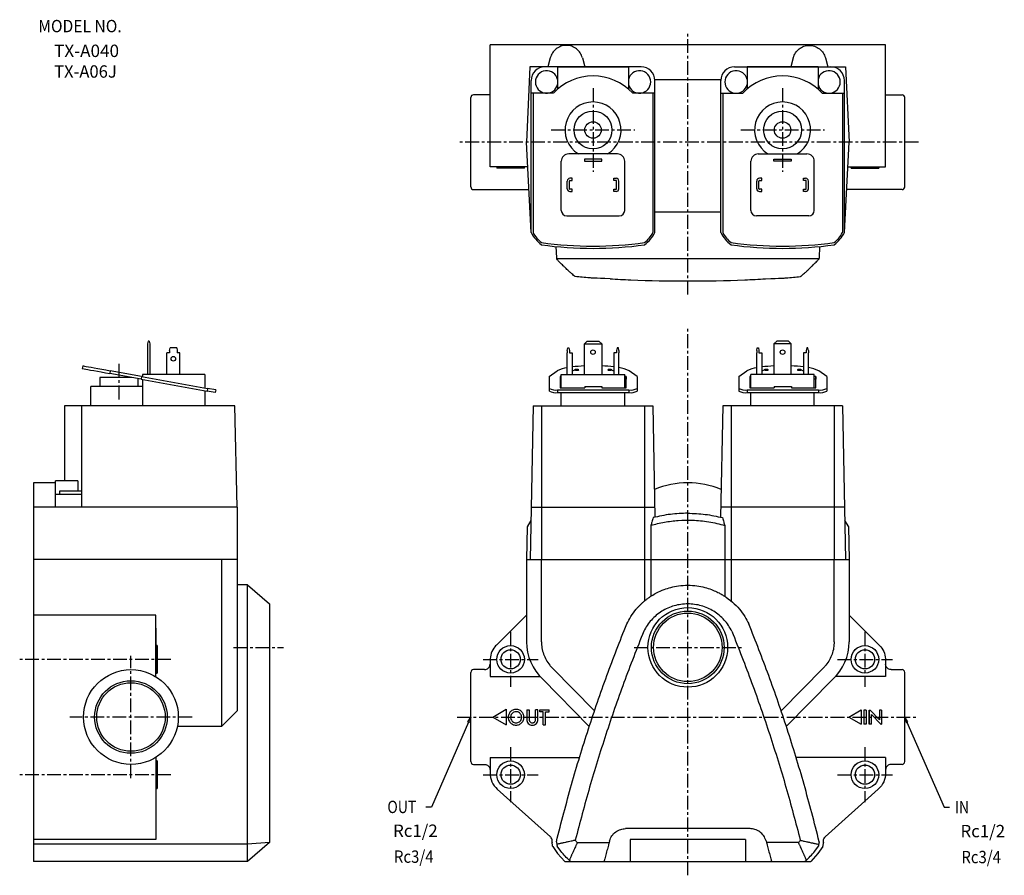
# Model space of a CAD drawing. Extents: x 587 to 2227, y -304 to 84.
import ezdxf

# ---------------------------------------------------------------- set-up
doc = ezdxf.new("R2010")
doc.units = 0
doc.header["$MEASUREMENT"] = 0
doc.linetypes.add('CENTER', pattern=[8, 5, -1, 1, -1])
for name, color, linetype in [('L-TYUSIN', 1, 'CENTER'), ('L-ZISSEN', 7, 'CONTINUOUS'), ('PV', 7, 'CONTINUOUS')]:
    doc.layers.add(name, color=color, linetype=linetype)
doc.styles.add('FONT1', font='MONOTXT')

msp = doc.modelspace()

# ---------------------------------------------------------------- linework, layer by layer
at = {"layer": 'L-TYUSIN'}
for p, q in [((830.36, -92.57), (830.36, 3.43)), ((795.86, -17.42), (795.86, -47.82)), ((864.87, -17.42), (864.87, -47.82)), ((780.66, -32.62), (811.06, -32.62)), ((849.67, -32.62), (880.07, -32.62)), ((914.36, -37.07), (746.36, -37.07)), ((830.36, -304.02), (830.36, -104.52)), ((623.19, -117.72), (623.19, -131.02)), ((765.86, -215.38), (765.86, -235.38)), ((894.86, -215.38), (894.86, -235.38)), ((665.03, -221.02), (683.14, -221.02)), ((810.86, -221.02), (849.86, -221.02)), ((642.14, -225.38), (587.14, -225.38)), ((627.64, -268.63), (627.64, -224.13)), ((755.86, -225.38), (775.86, -225.38)), ((884.86, -225.38), (904.86, -225.38)), ((649.89, -246.38), (605.39, -246.38)), ((746.36, -246.38), (914.36, -246.38)), ((765.86, -257.38), (765.86, -277.38)), ((894.86, -257.38), (894.86, -277.38)), ((642.14, -267.38), (587.14, -267.38)), ((755.86, -267.38), (775.86, -267.38)), ((884.86, -267.38), (904.86, -267.38))]:
    msp.add_line(p, q, dxfattribs=at)
at = {"layer": 'L-ZISSEN'}
for p, q in [((758.36, -46.07), (758.36, -1.57)), ((902.36, -1.57), (758.36, -1.57)), ((902.36, -46.07), (902.36, -1.57)), ((780.28, -6.34), (779.4, -9.62)), ((792, -6.34), (792.88, -9.62)), ((868.73, -6.34), (867.85, -9.62)), ((880.45, -6.34), (881.33, -9.62)), ((772.91, -9.62), (771.61, -37.07)), ((813.36, -9.62), (772.91, -9.62)), ((782.96, -9.62), (808.76, -9.62)), ((782.96, -9.62), (782.96, -17.73)), ((808.76, -9.62), (808.76, -17.73)), ((847.37, -9.62), (887.81, -9.62)), ((877.77, -9.62), (851.97, -9.62)), ((851.97, -9.62), (851.97, -17.73)), ((877.77, -9.62), (877.77, -17.73)), ((887.81, -9.62), (889.11, -37.07)), ((773.36, -70.01), (773.36, -14.62)), ((842.37, -14.38), (818.35, -14.38)), ((818.36, -70.01), (818.36, -14.62)), ((842.37, -70.01), (842.37, -14.62)), ((887.37, -70.01), (887.37, -14.62)), ((751.36, -53.32), (751.36, -20.82)), ((758.36, -19.82), (752.36, -19.82)), ((781.41, -19.22), (773.36, -19.22)), ((774.06, -19.22), (774.06, -70)), ((818.36, -19.22), (810.3, -19.22)), ((817.66, -19.22), (817.66, -70)), ((842.37, -19.22), (850.43, -19.22)), ((843.07, -19.22), (843.07, -70)), ((879.31, -19.22), (887.37, -19.22)), ((886.67, -19.22), (886.67, -70)), ((902.36, -19.82), (908.36, -19.82)), ((909.36, -53.32), (909.36, -20.82)), ((773.36, -70.01), (771.61, -37.07)), ((887.37, -70.01), (889.11, -37.07)), ((804.71, -41.32), (787.01, -41.32)), ((856.02, -41.32), (873.72, -41.32)), ((771.91, -46.07), (758.36, -46.07)), ((762.36, -46.07), (760.61, -46.07)), ((760.86, -46.07), (760.86, -46.57)), ((770.86, -46.57), (760.86, -46.57)), ((770.86, -46.57), (770.86, -46.07)), ((784.31, -61.92), (784.31, -44.02)), ((799.01, -43.22), (792.71, -43.22)), ((792.71, -43.22), (792.71, -44.02)), ((792.71, -44.02), (799.01, -44.02)), ((799.01, -44.02), (799.01, -43.22)), ((807.41, -61.92), (807.41, -44.02)), ((853.32, -61.92), (853.32, -44.02)), ((861.72, -43.22), (868.02, -43.22)), ((861.72, -44.02), (861.72, -43.22)), ((868.02, -44.02), (861.72, -44.02)), ((868.02, -43.22), (868.02, -44.02)), ((876.42, -61.92), (876.42, -44.02)), ((888.81, -46.07), (902.36, -46.07)), ((889.86, -46.57), (889.86, -46.07)), ((889.86, -46.57), (899.86, -46.57)), ((898.36, -46.07), (900.12, -46.07)), ((899.86, -46.07), (899.86, -46.57)), ((786.46, -54.02), (786.46, -51.22)), ((787.26, -54.02), (787.26, -51.22)), ((788.26, -50.22), (787.46, -50.22)), ((787.46, -51.02), (788.26, -51.02)), ((788.26, -51.02), (788.26, -50.22)), ((803.46, -50.22), (804.26, -50.22)), ((803.46, -51.02), (803.46, -50.22)), ((804.26, -51.02), (803.46, -51.02)), ((804.46, -54.02), (804.46, -51.22)), ((805.26, -54.02), (805.26, -51.22)), ((855.47, -54.02), (855.47, -51.22)), ((856.27, -54.02), (856.27, -51.22)), ((857.27, -50.22), (856.47, -50.22)), ((856.47, -51.02), (857.27, -51.02)), ((857.27, -51.02), (857.27, -50.22)), ((872.47, -50.22), (873.27, -50.22)), ((872.47, -51.02), (872.47, -50.22)), ((873.27, -51.02), (872.47, -51.02)), ((873.47, -54.02), (873.47, -51.22)), ((874.27, -54.02), (874.27, -51.22)), ((752.36, -54.32), (772.18, -54.34)), ((788.26, -54.22), (787.46, -54.22)), ((787.46, -55.02), (788.26, -55.02)), ((788.26, -55.02), (788.26, -54.22)), ((803.46, -55.02), (803.46, -54.22)), ((803.46, -54.22), (804.26, -54.22)), ((804.26, -55.02), (803.46, -55.02)), ((857.27, -54.22), (856.47, -54.22)), ((856.47, -55.02), (857.27, -55.02)), ((857.27, -55.02), (857.27, -54.22)), ((872.47, -55.02), (872.47, -54.22)), ((872.47, -54.22), (873.27, -54.22)), ((873.27, -55.02), (872.47, -55.02)), ((908.36, -54.32), (888.54, -54.34)), ((786.31, -63.92), (805.41, -63.92)), ((842.37, -62.57), (818.36, -62.57)), ((874.42, -63.92), (855.32, -63.92)), ((782.36, -75.07), (782.51, -79.18)), ((878.36, -75.06), (878.21, -79.18)), ((782.6, -79.46), (878.12, -79.46)), ((633.86, -109.52), (633.69, -110.52)), ((633.69, -110.52), (633.69, -121.72)), ((634.31, -109.52), (633.86, -109.52)), ((634.31, -109.52), (634.49, -110.52)), ((634.31, -109.52), (634.49, -110.52)), ((634.31, -109.52), (634.31, -109.52)), ((634.49, -110.52), (634.49, -121.72)), ((634.49, -110.52), (634.49, -110.52)), ((634.49, -110.52), (634.49, -121.72)), ((792.71, -110.52), (793.71, -109.52)), ((792.71, -121.72), (792.71, -110.52)), ((792.71, -110.52), (799.01, -110.52)), ((793.71, -109.52), (798.01, -109.52)), ((798.01, -109.52), (799.01, -110.52)), ((799.01, -110.52), (799.01, -121.72)), ((862.72, -109.52), (861.72, -110.52)), ((868.02, -110.52), (861.72, -110.52)), ((861.72, -110.52), (861.72, -121.72)), ((867.02, -109.52), (862.72, -109.52)), ((868.02, -110.52), (867.02, -109.52)), ((868.02, -121.72), (868.02, -110.52)), ((640.69, -121.72), (640.69, -113.72)), ((641.69, -113.72), (640.69, -113.72)), ((641.69, -112.92), (641.86, -111.92)), ((641.69, -112.92), (641.69, -113.72)), ((644.31, -111.92), (641.86, -111.92)), ((644.31, -111.92), (644.49, -112.92)), ((644.31, -111.92), (644.31, -111.92)), ((644.31, -111.92), (644.49, -112.92)), ((644.49, -112.92), (644.49, -113.72)), ((644.49, -112.92), (644.49, -112.92)), ((644.49, -112.92), (644.49, -113.72)), ((645.49, -113.72), (644.49, -113.72)), ((645.49, -121.72), (645.49, -113.72)), ((645.49, -113.72), (645.49, -113.72)), ((645.49, -121.72), (645.49, -113.72)), ((786.46, -112.92), (786.63, -111.92)), ((786.46, -112.92), (786.46, -113.72)), ((786.46, -121.72), (786.46, -113.72)), ((786.63, -111.92), (787.08, -111.92)), ((787.08, -111.92), (787.26, -112.92)), ((787.26, -112.92), (787.26, -113.72)), ((787.26, -113.72), (788.26, -113.72)), ((788.26, -113.72), (788.26, -121.72)), ((804.46, -113.72), (803.46, -113.72)), ((803.46, -113.72), (803.46, -121.72)), ((804.63, -111.92), (804.46, -112.92)), ((804.46, -112.92), (804.46, -113.72)), ((805.08, -111.92), (804.63, -111.92)), ((805.26, -112.92), (805.08, -111.92)), ((805.26, -112.92), (805.26, -113.72)), ((805.26, -121.72), (805.26, -113.72)), ((855.47, -112.92), (855.64, -111.92)), ((855.47, -112.92), (855.47, -113.72)), ((855.47, -121.72), (855.47, -113.72)), ((855.64, -111.92), (856.09, -111.92)), ((856.09, -111.92), (856.27, -112.92)), ((856.27, -112.92), (856.27, -113.72)), ((856.27, -113.72), (857.27, -113.72)), ((857.27, -113.72), (857.27, -121.72)), ((873.47, -113.72), (872.47, -113.72)), ((872.47, -113.72), (872.47, -121.72)), ((873.64, -111.92), (873.47, -112.92)), ((873.47, -112.92), (873.47, -113.72)), ((874.09, -111.92), (873.64, -111.92)), ((874.27, -112.92), (874.09, -111.92)), ((874.27, -112.92), (874.27, -113.72)), ((874.27, -121.72), (874.27, -113.72)), ((654.49, -121.72), (631.89, -121.72)), ((631.89, -121.72), (631.89, -122.44)), ((654.49, -121.72), (654.49, -126.54)), ((784.31, -121.72), (807.41, -121.72)), ((784.31, -126.55), (784.31, -121.72)), ((807.41, -126.55), (807.41, -121.72)), ((876.42, -121.72), (853.32, -121.72)), ((853.32, -126.55), (853.32, -121.72)), ((876.42, -126.55), (876.42, -121.72)), ((627.81, -122.72), (616.29, -122.72)), ((616.29, -122.72), (616.29, -126.02)), ((630.09, -123.13), (630.09, -126.02)), ((631.89, -123.46), (631.89, -133.12)), ((612.99, -133.12), (612.99, -126.02)), ((631.89, -126.02), (612.99, -126.02)), ((654.49, -127.56), (654.49, -133.12)), ((784.31, -133.12), (784.31, -128.25)), ((807.41, -133.12), (807.41, -128.25)), ((853.32, -133.12), (853.32, -128.25)), ((876.42, -133.12), (876.42, -128.25)), ((665.49, -133.12), (603.49, -133.12)), ((603.49, -133.12), (603.49, -160.32)), ((609.79, -170.02), (609.79, -133.12)), ((666.31, -170.02), (665.49, -133.12)), ((774.06, -133.12), (772.99, -189.02)), ((774.06, -133.12), (817.66, -133.12)), ((777.08, -133.12), (777.08, -189.02)), ((814.63, -133.12), (814.63, -204.09)), ((817.66, -133.12), (818.42, -173.62)), ((843.07, -133.12), (842.3, -173.62)), ((886.67, -133.12), (843.07, -133.12)), ((846.09, -133.12), (846.09, -204.09)), ((883.64, -133.12), (883.64, -189.02)), ((886.67, -133.12), (887.73, -189.02)), ((592.14, -161.07), (592.14, -299.02)), ((600.19, -161.07), (592.14, -161.07)), ((600.19, -170.02), (600.19, -160.32)), ((608.3, -160.32), (600.19, -160.32)), ((608.3, -160.32), (608.3, -164.12)), ((601.59, -164.12), (601.59, -165.32)), ((609.79, -164.12), (601.59, -164.12)), ((609.79, -165.32), (600.19, -165.32)), ((666.31, -170.02), (592.14, -170.02)), ((666.31, -170.02), (600.19, -170.02)), ((666.31, -170.02), (666.29, -244.08)), ((773.36, -170.02), (818.36, -170.02)), ((887.37, -170.02), (842.37, -170.02)), ((773.26, -174.87), (771.91, -177.12)), ((887.46, -174.87), (888.81, -177.12)), ((771.91, -177.12), (771.61, -189.02)), ((816.9, -176.59), (816.9, -202.42)), ((843.82, -176.59), (843.82, -202.42)), ((888.81, -177.12), (889.11, -189.02)), ((666.29, -189.02), (592.14, -189.02)), ((660.58, -189.02), (660.58, -249.86)), ((771.61, -189.02), (771.61, -219)), ((771.61, -189.02), (889.11, -189.02)), ((777.08, -218.95), (777.08, -189.02)), ((883.64, -218.95), (883.64, -189.02)), ((889.11, -189.02), (889.11, -219)), ((670.03, -198.19), (666.29, -198.19)), ((670.03, -299.02), (670.03, -198.19)), ((670.03, -198.19), (678.14, -205.2)), ((678.14, -205.2), (678.14, -292.12)), ((636.64, -209.26), (592.14, -209.26)), ((636.64, -231.67), (636.64, -209.26)), ((760.7, -220.17), (771.61, -209.26)), ((771.03, -209.85), (771.03, -209.85)), ((771.61, -208.43), (771.61, -208.43)), ((889.11, -208.43), (889.11, -208.43)), ((900.02, -220.17), (889.11, -209.26)), ((889.7, -209.85), (889.7, -209.85)), ((636.64, -214.05), (636.64, -221.68)), ((637.14, -220.38), (636.64, -220.38)), ((636.64, -221.68), (636.64, -225.92)), ((637.14, -220.38), (637.14, -230.38)), ((758.36, -225.82), (758.36, -225.82)), ((758.36, -225.82), (758.36, -231.67)), ((902.36, -225.82), (902.36, -225.82)), ((902.36, -225.82), (902.36, -231.67)), ((636.64, -225.92), (636.64, -228.5)), ((756.36, -229.13), (752.36, -229.13)), ((796.41, -244.08), (780.99, -228.47)), ((864.31, -244.08), (879.74, -228.47)), ((904.36, -229.13), (908.36, -229.13)), ((636.64, -230.38), (637.14, -230.38)), ((751.36, -262.63), (751.36, -230.13)), ((758.36, -231.67), (776.67, -231.67)), ((777.6, -232.58), (794.49, -249.86)), ((883.12, -232.58), (866.23, -249.86)), ((902.36, -231.67), (884.06, -231.67)), ((909.36, -262.63), (909.36, -230.13)), ((759.33, -246.4), (764.25, -243.54)), ((764.26, -243.6), (764.21, -243.57)), ((764.21, -243.57), (764.26, -243.6)), ((764.25, -243.54), (764.25, -249.26)), ((771.71, -243.71), (772.6, -243.71)), ((775.81, -243.71), (774.93, -243.71)), ((776.49, -243.71), (779.84, -243.71)), ((776.49, -244.54), (776.49, -243.71)), ((779.84, -244.54), (779.84, -243.71)), ((660.58, -249.86), (666.29, -244.08)), ((759.33, -246.4), (764.25, -249.26)), ((777.74, -244.54), (776.49, -244.54)), ((777.74, -249.23), (777.74, -244.54)), ((778.59, -244.54), (779.84, -244.54)), ((778.59, -249.23), (778.59, -244.54)), ((888.98, -246.39), (893.52, -243.8)), ((888.98, -246.39), (893.52, -248.99)), ((893.52, -243.8), (893.52, -248.99)), ((895.26, -243.91), (894.44, -243.91)), ((894.44, -243.91), (894.44, -249.02)), ((895.26, -243.91), (895.26, -249.02)), ((896.41, -249.02), (896.41, -243.91)), ((896.41, -243.91), (896.41, -249.02)), ((896.41, -243.91), (896.79, -243.91)), ((900.1, -247.38), (896.79, -243.91)), ((897.24, -249.02), (897.24, -245.52)), ((897.24, -245.52), (900.58, -249.02)), ((900.92, -243.91), (900.1, -243.91)), ((900.1, -243.91), (900.1, -247.38)), ((900.92, -243.91), (900.92, -249.02)), ((660.58, -249.86), (644.53, -249.86)), ((777.74, -249.23), (778.59, -249.23)), ((895.26, -249.02), (894.44, -249.02)), ((897.24, -249.02), (896.41, -249.02)), ((900.58, -249.02), (900.92, -249.02)), ((636.64, -261.1), (636.64, -290.94)), ((758.36, -261.1), (758.36, -266.69)), ((758.36, -261.1), (790.94, -261.1)), ((902.36, -261.1), (869.78, -261.1)), ((902.36, -261.1), (902.36, -266.69)), ((637.14, -262.38), (636.64, -262.38)), ((637.14, -262.38), (637.14, -272.38)), ((752.36, -263.63), (756.36, -263.63)), ((908.36, -263.63), (904.36, -263.63)), ((636.64, -272.38), (637.14, -272.38)), ((761.01, -272.63), (780.35, -290.05)), ((899.72, -272.63), (880.38, -290.05)), ((636.64, -290.94), (592.14, -290.94)), ((670.03, -292.72), (592.14, -292.72)), ((678.14, -292.12), (670.03, -299.02)), ((678.14, -292.12), (670.03, -292.72)), ((781.19, -293.57), (782.97, -296.09)), ((784.12, -295.19), (782.8, -293.35)), ((790.13, -292.12), (801.71, -292.12)), ((801.89, -291.47), (801.71, -292.12)), ((851.38, -291.02), (809.38, -291.02)), ((809.38, -291.02), (809.38, -299.02)), ((851.34, -291.02), (851.34, -299.02)), ((858.84, -291.47), (859.01, -292.12)), ((870.59, -292.12), (859.01, -292.12)), ((876.6, -295.19), (877.93, -293.35)), ((879.53, -293.57), (877.75, -296.09)), ((782.97, -296.09), (785.61, -299.02)), ((877.75, -296.09), (875.12, -299.02)), ((670.03, -299.02), (592.14, -299.02)), ((785.61, -299.02), (875.12, -299.02))]:
    msp.add_line(p, q, dxfattribs=at)
at = {"layer": 'L-ZISSEN', "color": 7, "linetype": 'Continuous', "lineweight": 25}
for p, q in [((610.08, -118.49), (609.9, -119.47)), ((620.13, -120.31), (619.95, -121.29)), ((631.35, -123.36), (619.95, -121.29)), ((631.53, -122.38), (620.13, -120.31)), ((779.95, -122.38), (782.86, -120.31)), ((789.45, -120.07), (789.45, -120.07)), ((802.46, -120.07), (802.46, -120.07)), ((811.95, -122.38), (809.05, -120.31)), ((848.96, -122.38), (851.87, -120.31)), ((858.46, -120.07), (858.46, -120.07)), ((871.47, -120.07), (871.47, -120.07)), ((880.96, -122.38), (878.06, -120.31)), ((631.53, -122.38), (631.35, -123.36)), ((631.35, -123.36), (655.36, -127.71)), ((631.53, -122.38), (655.54, -126.73)), ((779.95, -122.38), (779.95, -126.73)), ((779.95, -122.38), (779.95, -123.36)), ((779.95, -123.36), (779.95, -127.71)), ((784.3, -122.38), (783.95, -122.38)), ((783.95, -122.38), (783.95, -126.55)), ((784.28, -123.36), (783.95, -123.36)), ((807.95, -122.38), (807.42, -122.38)), ((807.95, -123.36), (807.43, -123.36)), ((807.95, -126.55), (807.95, -122.38)), ((807.95, -122.38), (807.95, -123.36)), ((807.95, -126.55), (807.95, -123.36)), ((811.95, -122.38), (811.95, -126.73)), ((848.96, -122.38), (848.96, -126.73)), ((848.96, -122.38), (848.96, -123.36)), ((848.96, -123.36), (848.96, -127.71)), ((853.31, -122.38), (852.96, -122.38)), ((852.96, -122.38), (852.96, -126.55)), ((853.29, -123.36), (852.96, -123.36)), ((876.96, -122.38), (876.43, -122.38)), ((876.96, -123.36), (876.44, -123.36)), ((876.96, -126.55), (876.96, -122.38)), ((876.96, -122.38), (876.96, -123.36)), ((876.96, -126.55), (876.96, -123.36)), ((880.96, -122.38), (880.96, -126.73)), ((655.54, -126.73), (655.36, -127.71)), ((658.31, -128.25), (655.36, -127.71)), ((658.49, -127.26), (655.54, -126.73)), ((658.49, -127.26), (658.31, -128.25)), ((779.95, -126.73), (779.95, -127.71)), ((782.95, -127.26), (808.95, -127.26)), ((782.95, -127.26), (782.95, -128.25)), ((782.95, -128.25), (808.95, -128.25)), ((783.95, -126.55), (792.85, -126.55)), ((792.85, -126.02), (792.85, -126.55)), ((792.85, -126.02), (799.05, -126.02)), ((792.85, -126.02), (792.85, -126.55)), ((799.05, -126.02), (799.05, -126.55)), ((799.05, -126.55), (807.95, -126.55)), ((808.95, -127.26), (808.95, -128.25)), ((811.95, -126.73), (811.95, -127.71)), ((848.96, -126.73), (848.96, -127.71)), ((851.96, -127.26), (877.96, -127.26)), ((851.96, -127.26), (851.96, -128.25)), ((851.96, -128.25), (877.96, -128.25)), ((852.96, -126.55), (861.86, -126.55)), ((861.86, -126.02), (861.86, -126.55)), ((861.86, -126.02), (868.06, -126.02)), ((861.86, -126.02), (861.86, -126.55)), ((868.06, -126.02), (868.06, -126.55)), ((868.06, -126.55), (876.96, -126.55)), ((877.96, -127.26), (877.96, -128.25)), ((880.96, -126.73), (880.96, -127.71))]:
    msp.add_line(p, q, dxfattribs=at)
at = {"layer": 'L-ZISSEN', "flags": 128}
for points in [[(642.27, -116.04), (642.27, -115.92), (642.27, -115.83)], [(764.99, -246.45), (765, -246.77), (765.05, -247.09), (765.13, -247.4), (765.25, -247.7), (765.4, -247.98), (765.59, -248.24), (765.8, -248.48), (766.04, -248.69), (766.31, -248.88), (766.58, -249.04), (766.88, -249.17), (767.19, -249.26), (767.51, -249.31), (767.83, -249.33), (768.15, -249.32), (768.47, -249.27), (768.78, -249.18), (769.08, -249.06), (769.36, -248.91), (769.62, -248.73), (769.87, -248.51), (770.09, -248.28), (770.28, -248.02), (770.44, -247.75), (770.57, -247.45), (770.66, -247.14), (770.71, -246.82), (770.73, -246.5), (770.72, -246.18), (770.67, -245.86), (770.58, -245.55), (770.46, -245.25), (770.31, -244.97), (770.12, -244.71), (769.9, -244.47), (769.67, -244.25), (769.41, -244.06), (769.13, -243.9), (768.84, -243.77), (768.53, -243.68), (768.21, -243.63), (767.89, -243.61), (767.57, -243.62), (767.25, -243.67), (766.94, -243.76), (766.64, -243.88), (766.36, -244.03), (766.09, -244.22), (765.85, -244.43), (765.63, -244.67), (765.44, -244.92), (765.28, -245.2), (765.15, -245.5), (765.06, -245.81), (765.01, -246.12), (764.99, -246.45)], [(771.71, -243.71), (771.72, -245.71), (771.72, -247.26)], [(775.8, -247.26), (775.8, -245.28), (775.81, -243.71)], [(780.95, -292), (780.95, -292.01), (780.95, -292.01), (780.95, -292.02), (780.95, -292.02), (780.95, -292.02), (780.94, -292.03), (780.94, -292.03), (780.94, -292.04)], [(879.77, -292), (879.77, -292.01), (879.77, -292.01), (879.78, -292.02), (879.78, -292.02), (879.78, -292.02), (879.78, -292.03), (879.78, -292.03), (879.78, -292.04)]]:
    msp.add_lwpolyline(points, dxfattribs=at)
at = {"layer": 'L-ZISSEN', "color": 7, "linetype": 'Continuous', "lineweight": 25, "flags": 128}
for points in [[(609.9, -119.47), (609.93, -119.48), (610.14, -119.51), (610.55, -119.59), (611.17, -119.7), (611.98, -119.85), (612.97, -120.03), (614.12, -120.24), (615.42, -120.47), (616.84, -120.73), (618.36, -121), (619.95, -121.29)], [(610.08, -118.49), (610.1, -118.49), (610.31, -118.53), (610.73, -118.61), (611.35, -118.72), (612.16, -118.87), (613.15, -119.05), (614.3, -119.25), (615.6, -119.49), (617.01, -119.75), (618.53, -120.02), (620.13, -120.31)], [(789.46, -120.07), (789.74, -120.09), (790.05, -120.09), (790.34, -120.07), (790.55, -120.03), (790.66, -119.98), (790.64, -119.92), (790.5, -119.88), (790.25, -119.84), (789.95, -119.83), (789.64, -119.84), (789.38, -119.87), (789.22, -119.91), (789.17, -119.97), (789.25, -120.02), (789.45, -120.07)], [(802.46, -120.07), (802.65, -120.02), (802.74, -119.97), (802.69, -119.91), (802.52, -119.87), (802.26, -119.84), (801.96, -119.83), (801.65, -119.84), (801.41, -119.88), (801.26, -119.92), (801.24, -119.98), (801.35, -120.03), (801.57, -120.07), (801.86, -120.09), (802.17, -120.09), (802.45, -120.07)], [(858.47, -120.07), (858.75, -120.09), (859.06, -120.09), (859.35, -120.07), (859.57, -120.03), (859.67, -119.98), (859.65, -119.92), (859.51, -119.88), (859.26, -119.84), (858.96, -119.83), (858.66, -119.84), (858.4, -119.87), (858.23, -119.91), (858.18, -119.97), (858.26, -120.02), (858.46, -120.07)], [(871.47, -120.07), (871.67, -120.02), (871.75, -119.97), (871.7, -119.91), (871.53, -119.87), (871.27, -119.84), (870.97, -119.83), (870.67, -119.84), (870.42, -119.88), (870.28, -119.92), (870.26, -119.98), (870.36, -120.03), (870.58, -120.07), (870.87, -120.09), (871.18, -120.09), (871.46, -120.07)]]:
    msp.add_lwpolyline(points, dxfattribs=at)
at = {"layer": 'L-ZISSEN'}
for centre, radius in [((795.86, -32.62), 6.9), ((864.87, -32.62), 6.9), ((795.86, -32.62), 3), ((864.87, -32.62), 3), ((795.86, -113.52), 0.825), ((864.87, -113.52), 0.825), ((643.09, -115.92), 0.825), ((830.36, -221.02), 14.5), ((830.36, -221.02), 13.22), ((830.36, -221.02), 12.47), ((765.86, -225.38), 5), ((765.86, -225.38), 3.5), ((894.86, -225.38), 5), ((894.86, -225.38), 3.5), ((627.64, -246.38), 17.25), ((627.64, -246.38), 13.22), ((627.64, -246.38), 12.47), ((765.86, -267.38), 5), ((765.86, -267.38), 3.5), ((894.86, -267.38), 5), ((894.86, -267.38), 3.5)]:
    msp.add_circle(centre, radius, dxfattribs=at)
for centre, radius, start, end in [((778.36, -14.62), 5, 90, 180), ((813.36, -14.62), 5, 0, 90), ((847.37, -14.62), 5, 90, 180), ((882.37, -14.62), 5, 0, 90), ((778.96, -15.12), 4.1, 12.6804, 347.3196), ((795.86, -32.62), 19.7, 42.8595, 137.1405), ((812.76, -15.12), 4.1, 192.6804, 167.3196), ((847.97, -15.12), 4.1, 12.6804, 347.3196), ((864.87, -32.62), 19.7, 42.8595, 137.1405), ((881.77, -15.12), 4.1, 192.6804, 167.3196), ((752.36, -20.82), 1, 90, 180), ((908.36, -20.82), 1, 0, 90), ((795.86, -32.62), 10.2, 301.467, 238.533), ((864.87, -32.62), 10.2, 301.467, 238.533), ((787.01, -44.02), 2.7, 90, 180), ((804.71, -44.02), 2.7, 0, 90), ((856.02, -44.02), 2.7, 90, 180), ((873.72, -44.02), 2.7, 0, 90), ((752.36, -53.32), 1, 180, 270), ((787.46, -51.22), 1, 90, 180), ((787.46, -51.22), 0.2, 90, 180), ((804.26, -51.22), 1, 0, 90), ((804.26, -51.22), 0.2, 0, 90), ((856.47, -51.22), 1, 90, 180), ((856.47, -51.22), 0.2, 90, 180), ((873.27, -51.22), 1, 0, 90), ((873.27, -51.22), 0.2, 0, 90), ((908.36, -53.32), 1, 270, 0), ((787.46, -54.02), 1, 180, 270), ((787.46, -54.02), 0.2, 180, 270), ((804.26, -54.02), 0.2, 270, 0), ((804.26, -54.02), 1, 270, 0), ((856.47, -54.02), 1, 180, 270), ((856.47, -54.02), 0.2, 180, 270), ((873.27, -54.02), 0.2, 270, 0), ((873.27, -54.02), 1, 270, 0), ((786.31, -61.92), 2, 180, 270), ((805.41, -61.92), 2, 270, 0), ((855.32, -61.92), 2, 180, 270), ((874.42, -61.92), 2, 270, 0), ((785.71, -63.42), 14, 208.0981, 231.9694), ((785.71, -63.42), 13.38, 209.4516, 229.8582), ((806.01, -63.42), 13.38, 310.1418, 330.5484), ((806.01, -63.42), 14, 308.0306, 331.9019), ((854.72, -63.42), 14, 208.0981, 231.9694), ((854.72, -63.42), 13.38, 209.4516, 229.8582), ((875.02, -63.42), 13.38, 310.1418, 330.5484), ((875.02, -63.42), 14, 308.0306, 331.9019), ((795.86, 64.23), 139.15, 262.2456, 277.7544), ((795.86, 63.43), 139.15, 262.2456, 277.7544), ((864.87, 64.23), 139.15, 262.2456, 277.7544), ((864.87, 63.43), 139.15, 262.2456, 277.7544), ((830.36, -191.94), 30.87, 66.8648, 113.1352), ((790.01, -219), 18.4, 180, 227.6016), ((870.72, -219), 18.4, 312.3984, 0), ((752.36, -230.13), 1, 90, 180), ((908.36, -230.13), 1, 0, 90), ((773.74, -247.32), 2.02, 178.1171, 222.9084), ((773.77, -247.32), 2.03, 317.2866, 1.7201), ((773.73, -247.32), 2.01, 223.1548, 270.9239), ((773.79, -247.3), 2.03, 269.1629, 316.6358), ((752.36, -262.63), 1, 180, 270), ((908.36, -262.63), 1, 270, 360)]:
    msp.add_arc(centre, radius, start, end, dxfattribs=at)
at = {"layer": 'L-ZISSEN', "color": 7, "linetype": 'Continuous', "lineweight": 25}
for centre, radius, start, end in [((787.73, -129.58), 10.47, 97.0097, 117.7426), ((795.04, -175.22), 56.71, 92.3575, 96.8692), ((790.25, -124.04), 4.06, 101.3373, 119.5205), ((790.26, -124.08), 4.1, 101.3873, 119.2544), ((796.8, -176.02), 57.52, 83.3582, 87.8055), ((801.32, -125.07), 5.13, 65.4053, 77.2972), ((801.32, -125.11), 5.17, 65.5706, 77.2767), ((803.85, -130.53), 11.46, 63.0408, 82.9544), ((856.75, -129.58), 10.47, 97.0097, 117.7426), ((864.05, -175.22), 56.71, 92.3575, 96.8692), ((859.27, -124.04), 4.06, 101.3373, 119.5205), ((859.27, -124.08), 4.1, 101.3873, 119.2544), ((865.82, -176.02), 57.52, 83.3582, 87.8055), ((870.33, -125.07), 5.13, 65.4053, 77.2972), ((870.33, -125.11), 5.17, 65.5706, 77.2767), ((872.86, -130.53), 11.46, 63.0408, 82.9544), ((782.23, -122.66), 4.66, 240.8104, 278.9598), ((782.23, -123.64), 4.66, 240.8104, 278.9598), ((809.68, -122.66), 4.66, 261.0402, 299.1896), ((809.68, -123.64), 4.66, 261.0402, 299.1896), ((851.24, -122.66), 4.66, 240.8104, 278.9598), ((851.24, -123.64), 4.66, 240.8104, 278.9598), ((878.69, -122.66), 4.66, 261.0402, 299.1896), ((878.69, -123.64), 4.66, 261.0402, 299.1896)]:
    msp.add_arc(centre, radius, start, end, dxfattribs=at)
at = {"layer": 'L-ZISSEN'}
msp.add_ellipse((766.37, -266.69), major_axis=(-7.31, -3.26), ratio=0.99927, start_param=5.864577, end_param=6.701793, dxfattribs=at)
at = {"layer": 'L-ZISSEN', "extrusion": (1.20809e-12, -5.37877e-13, -1)}
msp.add_ellipse((894.36, -266.69), major_axis=(7.31, -3.26), ratio=0.99927, start_param=5.864577, end_param=6.701793, dxfattribs=at)
at = {"layer": 'L-ZISSEN'}
for points, knots in [([(792, -6.34), (791.76, -5.71), (791.3, -4.47), (789.89, -3.01), (788.12, -2.06), (786.14, -1.73), (784.15, -2.06), (782.39, -3.01), (780.97, -4.47), (780.51, -5.71), (780.28, -6.34)], [0, 0, 0, 0, 0.125001, 0.25, 0.375, 0.5, 0.625, 0.749999, 0.874999, 1, 1, 1, 1]), ([(868.73, -6.34), (868.96, -5.71), (869.42, -4.47), (870.84, -3.01), (872.6, -2.06), (874.59, -1.73), (876.57, -2.06), (878.34, -3.01), (879.75, -4.47), (880.21, -5.71), (880.45, -6.34)], [0, 0, 0, 0, 0.125001, 0.25, 0.375, 0.5, 0.625, 0.749999, 0.874999, 1, 1, 1, 1]), ([(782.51, -79.18), (782.51, -79.18), (782.51, -79.19), (782.52, -79.21), (782.54, -79.32), (782.61, -79.47), (782.66, -79.62), (782.69, -79.7)], [0, 0, 0, 0, 0.004605, 0.025992, 0.075505, 0.499791, 1, 1, 1, 1]), ([(789.39, -85.98), (789.39, -85.98), (789.37, -85.98), (789.27, -85.94), (788.76, -85.54), (787.98, -84.86), (786.88, -83.85), (785.92, -82.95), (785.08, -82.13), (784.46, -81.53), (783.9, -80.97), (783.32, -80.38), (782.91, -79.94), (782.69, -79.7)], [0, 0, 0, 0, 0.001733, 0.004196, 0.036791, 0.211626, 0.344548, 0.521907, 0.639511, 0.729822, 0.8038, 0.896999, 1, 1, 1, 1]), ([(871.33, -85.98), (871.34, -85.98), (871.35, -85.98), (871.45, -85.94), (871.96, -85.54), (872.75, -84.86), (873.85, -83.85), (874.8, -82.95), (875.65, -82.13), (876.26, -81.53), (876.82, -80.97), (877.4, -80.38), (877.81, -79.94), (878.03, -79.7)], [0, 0, 0, 0, 0.001733, 0.004196, 0.036791, 0.211626, 0.344548, 0.521907, 0.639511, 0.729822, 0.8038, 0.896999, 1, 1, 1, 1]), ([(878.21, -79.18), (878.21, -79.18), (878.21, -79.19), (878.21, -79.21), (878.18, -79.32), (878.12, -79.47), (878.06, -79.62), (878.03, -79.7)], [0, 0, 0, 0, 0.004605, 0.025992, 0.075505, 0.499791, 1, 1, 1, 1]), ([(802.06, -86.82), (796.24, -86.58), (793.41, -86.45), (791.06, -86.18), (789.39, -85.98)], [0, 0, 0, 0, 0.291621, 1, 1, 1, 1]), ([(858.66, -86.82), (864.49, -86.58), (867.31, -86.45), (869.67, -86.18), (871.33, -85.98)], [0, 0, 0, 0, 0.291621, 1, 1, 1, 1]), ([(802.06, -86.82), (804.58, -86.96), (814, -87.49), (830.36, -87.63), (846.72, -87.49), (856.14, -86.96), (858.66, -86.82)], [0, 0, 0, 0, 0.133526, 0.499999, 0.866473, 1, 1, 1, 1]), ([(817.72, -173.78), (817.57, -174.31), (817.32, -175.25), (817.03, -176.18), (816.9, -176.59)], [0, 0, 0, 0, 0.56671, 1, 1, 1, 1]), ([(816.9, -176.59), (818.54, -176.17), (821.83, -175.32), (826.9, -174.72), (832.3, -174.62), (838, -175.13), (841.88, -176.1), (843.83, -176.59)], [0, 0, 0, 0, 0.1866845, 0.3733648, 0.5600435, 0.7800193, 1, 1, 1, 1]), ([(830.36, -172.18), (828.24, -172.25), (823.97, -172.38), (819.81, -173.31), (817.72, -173.78)], [0, 0, 0, 0, 0.498651, 1, 1, 1, 1]), ([(830.36, -172.18), (832.49, -172.25), (836.75, -172.38), (840.92, -173.31), (843.01, -173.78)], [0, 0, 0, 0, 0.498651, 1, 1, 1, 1]), ([(843.01, -173.78), (843.15, -174.31), (843.4, -175.25), (843.7, -176.18), (843.83, -176.59)], [0, 0, 0, 0, 0.56671, 1, 1, 1, 1]), ([(808.12, -212.49), (808.6, -211.57), (809.58, -209.67), (811.08, -207.68), (812.26, -206.34), (812.97, -205.6), (813.72, -204.88), (814.52, -204.18), (815.37, -203.5), (816.26, -202.84), (817.45, -202.05), (819.25, -201.01), (821.57, -199.98), (824.27, -199.12), (827.15, -198.55), (830.36, -198.33), (833.58, -198.55), (836.46, -199.12), (838.55, -199.79), (839.98, -200.36), (840.9, -200.77), (841.7, -201.17), (842.41, -201.55), (843.01, -201.9), (844.46, -202.8), (846.61, -204.41), (849.13, -206.99), (851.14, -209.67), (852.13, -211.57), (852.6, -212.49)], [0, 0, 0, 0, 0.0555853, 0.115746, 0.1337888, 0.152206, 0.1709973, 0.1901628, 0.2097026, 0.2296164, 0.2499046, 0.2873595, 0.3415316, 0.3869489, 0.4397946, 0.500065, 0.5603473, 0.6132057, 0.6586363, 0.6785702, 0.6966446, 0.7128597, 0.7272153, 0.7397113, 0.7503475, 0.8196404, 0.884348, 0.9444684, 1, 1, 1, 1]), ([(846.39, -215.14), (845.99, -214.42), (845.21, -212.97), (843.65, -211.02), (841.87, -209.3), (839.85, -207.84), (837.65, -206.68), (835.3, -205.83), (832.86, -205.32), (830.36, -205.14), (827.87, -205.32), (825.42, -205.83), (823.08, -206.68), (820.88, -207.84), (818.86, -209.3), (817.07, -211.02), (815.52, -212.96), (814.73, -214.42), (814.34, -215.14)], [0, 0, 0, 0, 0.062236, 0.12439, 0.187023, 0.249232, 0.311974, 0.374424, 0.436969, 0.499972, 0.562977, 0.625424, 0.687991, 0.750631, 0.812868, 0.875527, 0.937619, 1, 1, 1, 1]), ([(782.51, -291.77), (784.31, -284.8), (787.85, -271.03), (794.05, -250.86), (800.72, -231.36), (805.67, -218.73), (808.12, -212.49)], [0, 0, 0, 0, 0.258865, 0.511799, 0.758833, 1, 1, 1, 1]), ([(878.21, -291.77), (876.42, -284.8), (872.88, -271.03), (866.67, -250.86), (860.01, -231.36), (855.05, -218.73), (852.6, -212.49)], [0, 0, 0, 0, 0.258865, 0.511799, 0.758833, 1, 1, 1, 1]), ([(814.34, -215.14), (811.88, -221.36), (806.97, -233.79), (800.44, -252.75), (794.48, -271.89), (791.09, -284.81), (789.39, -291.27)], [0, 0, 0, 0, 0.250012, 0.500104, 0.750091, 1, 1, 1, 1]), ([(846.39, -215.14), (848.84, -221.36), (853.75, -233.79), (860.28, -252.75), (866.24, -271.89), (869.63, -284.81), (871.33, -291.27)], [0, 0, 0, 0, 0.250012, 0.500104, 0.750091, 1, 1, 1, 1]), ([(760.7, -220.17), (760.5, -220.38), (759.69, -221.25), (758.63, -223.13), (758.45, -224.92), (758.36, -225.82)], [0, 0, 0, 0, 0.141428, 0.570715, 1, 1, 1, 1]), ([(777.08, -218.95), (777.12, -219.7), (777.19, -221.24), (777.79, -223.46), (778.74, -225.58), (779.84, -227.24), (780.68, -228.14), (780.99, -228.47)], [0, 0, 0, 0, 0.214646, 0.43561, 0.650517, 0.871761, 1, 1, 1, 1]), ([(883.64, -218.95), (883.61, -219.7), (883.53, -221.24), (882.93, -223.46), (881.99, -225.58), (880.88, -227.24), (880.04, -228.14), (879.74, -228.47)], [0, 0, 0, 0, 0.214646, 0.43561, 0.650517, 0.871761, 1, 1, 1, 1]), ([(900.02, -220.17), (900.22, -220.38), (901.03, -221.25), (902.1, -223.13), (902.27, -224.92), (902.36, -225.82)], [0, 0, 0, 0, 0.141428, 0.570715, 1, 1, 1, 1]), ([(636.64, -228.5), (636.64, -229.03), (636.64, -229.75), (636.64, -230.4), (636.64, -230.58)], [0, 0, 0, 0, 0.722455, 1, 1, 1, 1]), ([(756.36, -229.13), (756.37, -229.13), (756.52, -229.13), (756.89, -229.09), (757.44, -228.86), (757.95, -228.4), (758.3, -227.81), (758.34, -227.36), (758.36, -227.13)], [0, 0, 0, 0, 0.010246, 0.141746, 0.356433, 0.570985, 0.785494, 1, 1, 1, 1]), ([(904.36, -229.13), (904.35, -229.13), (904.2, -229.13), (903.83, -229.09), (903.28, -228.86), (902.77, -228.4), (902.43, -227.81), (902.38, -227.36), (902.36, -227.13)], [0, 0, 0, 0, 0.010246, 0.141746, 0.356433, 0.570985, 0.785494, 1, 1, 1, 1]), ([(772.6, -243.71), (772.6, -244.02), (772.59, -244.56), (772.59, -245.66), (772.59, -246.48), (772.59, -247.03)], [0, 0, 0, 0, 0.250145, 0.500289, 1, 1, 1, 1]), ([(774.93, -247.03), (774.93, -246.76), (774.94, -246.21), (774.93, -245.11), (774.93, -244.29), (774.93, -243.71)], [0, 0, 0, 0, 0.250145, 0.500289, 1, 1, 1, 1]), ([(765.86, -246.46), (765.88, -246.23), (765.92, -245.77), (766.27, -245.17), (766.77, -244.71), (767.4, -244.45), (768.11, -244.42), (768.77, -244.6), (769.32, -245.02), (769.71, -245.57), (769.88, -246.23), (769.85, -246.94), (769.58, -247.6), (769.09, -248.12), (768.49, -248.44), (767.81, -248.53), (767.14, -248.41), (766.56, -248.05), (766.1, -247.54), (765.88, -246.97), (765.87, -246.59), (765.86, -246.46)], [0, 0, 0, 0, 0.0541172, 0.108518, 0.1585781, 0.2156443, 0.2652965, 0.3238597, 0.3749758, 0.4276133, 0.4805439, 0.5334797, 0.5941341, 0.6453756, 0.7013495, 0.7516967, 0.8072673, 0.8582354, 0.911761, 0.9672876, 1, 1, 1, 1]), ([(772.59, -247.03), (772.59, -247.17), (772.6, -247.42), (772.67, -247.76), (772.77, -247.95), (772.82, -248.04)], [0, 0, 0, 0, 0.407591, 0.697206, 1, 1, 1, 1]), ([(774.71, -248.04), (774.77, -247.92), (774.88, -247.7), (774.93, -247.35), (774.93, -247.14), (774.93, -247.03)], [0, 0, 0, 0, 0.384157, 0.689442, 1, 1, 1, 1]), ([(772.82, -248.04), (772.9, -248.14), (773.06, -248.32), (773.41, -248.48), (773.65, -248.49), (773.76, -248.5)], [0, 0, 0, 0, 0.342844, 0.687319, 1, 1, 1, 1]), ([(773.76, -248.5), (773.85, -248.49), (774.07, -248.48), (774.39, -248.36), (774.6, -248.18), (774.69, -248.06), (774.71, -248.04)], [0, 0, 0, 0, 0.245858, 0.593567, 0.932919, 1, 1, 1, 1]), ([(756.36, -263.63), (756.37, -263.63), (756.52, -263.63), (756.89, -263.68), (757.44, -263.9), (757.95, -264.36), (758.3, -264.96), (758.34, -265.41), (758.36, -265.63)], [0, 0, 0, 0, 0.010246, 0.141746, 0.356433, 0.570987, 0.785494, 1, 1, 1, 1]), ([(904.36, -263.63), (904.35, -263.63), (904.2, -263.63), (903.83, -263.68), (903.28, -263.9), (902.77, -264.36), (902.43, -264.96), (902.38, -265.41), (902.36, -265.63)], [0, 0, 0, 0, 0.010246, 0.141746, 0.356433, 0.570987, 0.785494, 1, 1, 1, 1]), ([(780.95, -292), (780.98, -291.78), (781.05, -291.33), (780.85, -290.67), (780.57, -290.26), (780.38, -290.08), (780.35, -290.05)], [0, 0, 0, 0, 0.313247, 0.626499, 0.93968, 1, 1, 1, 1]), ([(801.89, -291.47), (802.12, -290.83), (802.6, -289.56), (804.07, -288.1), (805.82, -287.18), (807.09, -287.07), (807.68, -287.02)], [0, 0, 0, 0, 0.257663, 0.515319, 0.773158, 1, 1, 1, 1]), ([(853.04, -287.02), (845.49, -287.02), (830.37, -287.02), (815.25, -287.02), (807.68, -287.02)], [0, 0, 0, 0, 0.499377, 1, 1, 1, 1]), ([(858.84, -291.47), (858.6, -290.83), (858.12, -289.56), (856.66, -288.1), (854.9, -287.18), (853.64, -287.07), (853.04, -287.02)], [0, 0, 0, 0, 0.257663, 0.515319, 0.773158, 1, 1, 1, 1]), ([(879.77, -292), (879.74, -291.78), (879.68, -291.33), (879.87, -290.67), (880.15, -290.26), (880.35, -290.08), (880.38, -290.05)], [0, 0, 0, 0, 0.313247, 0.626499, 0.93968, 1, 1, 1, 1]), ([(781.19, -293.57), (781.19, -293.57), (781.19, -293.57), (781.19, -293.57), (781.19, -293.56), (781.18, -293.51), (781.14, -293.25), (781.06, -292.81), (780.99, -292.36), (780.95, -292.1), (780.94, -292.05), (780.94, -292.04), (780.94, -292.04), (780.94, -292.04), (780.94, -292.04)], [0, 0, 0, 0, 0.000555, 0.001648, 0.005658, 0.022502, 0.10448, 0.50038, 0.895892, 0.977637, 0.994402, 0.998379, 0.999458, 1, 1, 1, 1]), ([(782.51, -291.77), (782.51, -291.77), (782.51, -291.77), (782.52, -291.79), (782.54, -291.94), (782.61, -292.26), (782.66, -292.56), (782.69, -292.72)], [0, 0, 0, 0, 0.004605, 0.025992, 0.075505, 0.499791, 1, 1, 1, 1]), ([(789.39, -291.27), (789.39, -291.27), (789.37, -291.27), (789.27, -291.3), (788.76, -291.41), (787.98, -291.58), (786.88, -291.81), (785.92, -292.02), (785.08, -292.21), (784.46, -292.34), (783.9, -292.46), (783.32, -292.58), (782.91, -292.67), (782.69, -292.72)], [0, 0, 0, 0, 0.001733, 0.004196, 0.036791, 0.211626, 0.344548, 0.521907, 0.639511, 0.729822, 0.8038, 0.896999, 1, 1, 1, 1]), ([(782.69, -292.72), (782.71, -292.83), (782.74, -293.04), (782.78, -293.24), (782.8, -293.35)], [0, 0, 0, 0, 0.500041, 1, 1, 1, 1]), ([(790.13, -292.12), (790.13, -292.12), (790.11, -292.17), (789.92, -292.56), (789.63, -293.17), (789.26, -293.96), (788.92, -294.71), (788.62, -295.36), (788.35, -295.96), (788.16, -296.4), (788, -296.76), (787.84, -297.11), (787.69, -297.46), (787.55, -297.79), (787.45, -298.04), (787.38, -298.21), (787.34, -298.33), (787.31, -298.44), (787.29, -298.52), (787.29, -298.59), (787.3, -298.61), (787.31, -298.62), (787.31, -298.62)], [0, 0, 0, 0, 0.002288, 0.016837, 0.156816, 0.279633, 0.372542, 0.499922, 0.582153, 0.651522, 0.707285, 0.74986, 0.817994, 0.874872, 0.908463, 0.937373, 0.954172, 0.968641, 0.98919, 0.995536, 0.997959, 1, 1, 1, 1]), ([(789.39, -291.27), (789.51, -291.41), (789.75, -291.7), (790.01, -291.98), (790.13, -292.12)], [0, 0, 0, 0, 0.499947, 1, 1, 1, 1]), ([(801.71, -292.12), (801.71, -292.12), (801.7, -292.16), (801.67, -292.28), (801.63, -292.43), (801.55, -292.72), (801.32, -293.57), (800.92, -295.06), (800.48, -296.7), (800.17, -297.88), (800.01, -298.46), (799.93, -298.76), (799.89, -298.91), (799.87, -298.98), (799.86, -299.01), (799.86, -299.02), (799.86, -299.02), (799.86, -299.02)], [0, 0, 0, 0, 0.001956, 0.010338, 0.043571, 0.060138, 0.126416, 0.391557, 0.694984, 0.839685, 0.91753, 0.958728, 0.980197, 0.99119, 0.996704, 0.999405, 1, 1, 1, 1]), ([(859.01, -292.12), (859.01, -292.12), (859.02, -292.16), (859.06, -292.28), (859.1, -292.43), (859.17, -292.72), (859.4, -293.57), (859.8, -295.06), (860.24, -296.7), (860.56, -297.88), (860.71, -298.46), (860.79, -298.76), (860.83, -298.91), (860.85, -298.98), (860.86, -299.01), (860.86, -299.02), (860.86, -299.02), (860.86, -299.02)], [0, 0, 0, 0, 0.001956, 0.010338, 0.043571, 0.060138, 0.126416, 0.391557, 0.694984, 0.839685, 0.91753, 0.958728, 0.980197, 0.99119, 0.996704, 0.999405, 1, 1, 1, 1]), ([(871.33, -291.27), (871.21, -291.41), (870.97, -291.7), (870.72, -291.98), (870.59, -292.12)], [0, 0, 0, 0, 0.499947, 1, 1, 1, 1]), ([(870.59, -292.12), (870.59, -292.12), (870.62, -292.17), (870.8, -292.56), (871.09, -293.17), (871.46, -293.96), (871.81, -294.71), (872.1, -295.36), (872.37, -295.96), (872.57, -296.4), (872.72, -296.76), (872.88, -297.11), (873.03, -297.46), (873.18, -297.79), (873.28, -298.04), (873.34, -298.21), (873.38, -298.33), (873.41, -298.44), (873.44, -298.52), (873.43, -298.59), (873.43, -298.61), (873.42, -298.62), (873.42, -298.62)], [0, 0, 0, 0, 0.002288, 0.016837, 0.156816, 0.279633, 0.372542, 0.499922, 0.582153, 0.651522, 0.707285, 0.74986, 0.817994, 0.874872, 0.908463, 0.937373, 0.954172, 0.968641, 0.98919, 0.995536, 0.997959, 1, 1, 1, 1]), ([(871.33, -291.27), (871.34, -291.27), (871.35, -291.27), (871.45, -291.3), (871.96, -291.41), (872.75, -291.58), (873.85, -291.81), (874.8, -292.02), (875.65, -292.21), (876.26, -292.34), (876.82, -292.46), (877.4, -292.58), (877.81, -292.67), (878.03, -292.72)], [0, 0, 0, 0, 0.001733, 0.004196, 0.036791, 0.211626, 0.344548, 0.521907, 0.639511, 0.729822, 0.8038, 0.896999, 1, 1, 1, 1]), ([(878.03, -292.72), (878.01, -292.83), (877.98, -293.04), (877.95, -293.24), (877.93, -293.35)], [0, 0, 0, 0, 0.500041, 1, 1, 1, 1]), ([(878.21, -291.77), (878.21, -291.77), (878.21, -291.77), (878.21, -291.79), (878.18, -291.94), (878.12, -292.26), (878.06, -292.56), (878.03, -292.72)], [0, 0, 0, 0, 0.004605, 0.025992, 0.075505, 0.499791, 1, 1, 1, 1]), ([(879.53, -293.57), (879.53, -293.57), (879.53, -293.57), (879.53, -293.57), (879.53, -293.56), (879.54, -293.51), (879.59, -293.25), (879.66, -292.81), (879.73, -292.36), (879.77, -292.1), (879.78, -292.05), (879.78, -292.04), (879.78, -292.04), (879.78, -292.04), (879.78, -292.04)], [0, 0, 0, 0, 0.000555, 0.001648, 0.005658, 0.022502, 0.10448, 0.50038, 0.895892, 0.977637, 0.994402, 0.998379, 0.999458, 1, 1, 1, 1]), ([(787.31, -298.62), (786.78, -298.12), (785.66, -297.04), (784.66, -295.84), (784.12, -295.19)], [0, 0, 0, 0, 0.465615, 1, 1, 1, 1]), ([(873.42, -298.62), (873.94, -298.12), (875.07, -297.04), (876.07, -295.84), (876.6, -295.19)], [0, 0, 0, 0, 0.465615, 1, 1, 1, 1]), ([(787.69, -299.02), (787.69, -299.02), (787.69, -299.02), (787.66, -298.98), (787.54, -298.85), (787.41, -298.72), (787.31, -298.62)], [0, 0, 0, 0, 0.015368, 0.094579, 0.28989, 1, 1, 1, 1]), ([(873.03, -299.02), (873.03, -299.02), (873.03, -299.02), (873.07, -298.98), (873.19, -298.85), (873.31, -298.72), (873.42, -298.62)], [0, 0, 0, 0, 0.015368, 0.094579, 0.28989, 1, 1, 1, 1])]:
    msp.add_open_spline(points, degree=3, knots=knots, dxfattribs=at)
at = {"layer": 'PV', "color": 7}
for p, q in [((750.56, -248.22), (737.05, -279.24)), ((910.16, -248.22), (923.67, -279.24)), ((737.05, -279.24), (735.05, -279.24)), ((923.67, -279.24), (925.67, -279.24))]:
    msp.add_line(p, q, dxfattribs=at)
for points in [[(750.87, -248.35), (750.26, -248.08), (751.36, -246.38), (750.87, -248.35)], [(909.85, -248.35), (910.47, -248.08), (909.36, -246.38), (909.85, -248.35)]]:
    msp.add_lwpolyline(points, dxfattribs=at)

# ---------------------------------------------------------------- texts
at = {"layer": 'PV', "color": 7, "style": 'FONT1'}
for s, width, p in [('MODEL NO.', 0.926, (593.91, 2.96)), ('TX-A040', 1.015151, (599.67, -6.06)), ('TX-A06J', 0.984849, (599.67, -13.58)), ('OUT', 0.833333, (720.99, -281.36)), ('IN', 0.833333, (927.57, -281.49)), ('Rc3/4', 0.888889, (723.37, -299.47)), ('Rc3/4', 0.888889, (929.94, -299.61))]:
    msp.add_text(s, height=4.5, dxfattribs=dict(at, width=width)).set_placement(p)
for p in [(723.07, -290.03), (929.64, -290.16)]:
    msp.add_text('Rc1/2', height=4.5, dxfattribs=at).set_placement(p)

doc.saveas('drawing.dxf')
